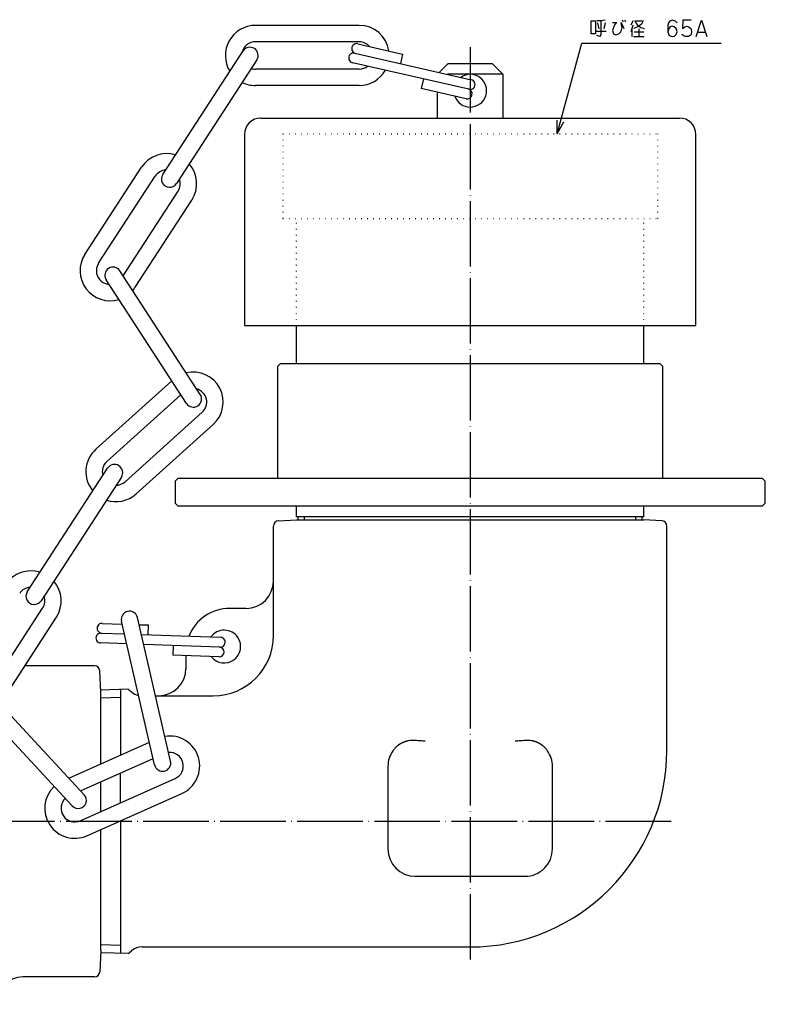
# Model space of a CAD drawing. Units: millimetres. Extents: x 46 to 636, y 0 to 1126.
# Drawn here: x 447 to 584, y 567 to 747 of the extents above; entities that cross this region are included whole.
import ezdxf

# ---------------------------------------------------------------- set-up
doc = ezdxf.new("R2010")
doc.units = ezdxf.units.MM
doc.linetypes.add('DOT_CENTER', pattern=[14, 12, -1, 0, -1])
doc.linetypes.add('DOTTED', pattern=[1, 0, -1])
for name, color, linetype in [('1', 7, 'Continuous'), ('5', 7, 'Continuous'), ('6', 7, 'Continuous')]:
    doc.layers.add(name, color=color, linetype=linetype)
doc.dimstyles.get("Standard").update_dxf_attribs({"dimtxt": 0.18, "dimasz": 0.18, "dimexe": 0.18, "dimexo": 0.0625, "dimgap": 0.09, "dimtad": 0, "dimtih": 1, "dimtoh": 1, "dimdec": 4, "dimzin": 0, "dimdsep": 46, "dimtxsty": 'Standard', "dimcen": 0.09, "dimadec": 0, "dimazin": 0, "dimtfac": 1, "dimtdec": 4, "dimtofl": 0, "dimtmove": 0, "dimatfit": 3, "dimfxl": 1, "dimtolj": 1, "dimtzin": 0, "dimarcsym": 0})

msp = doc.modelspace()

# ---------------------------------------------------------------- linework, layer by layer
at = {"color": 3, "linetype": 'Continuous'}
for p, q in [((494.7677, 655.0997), (498.0714, 655.2728)), ((498.0714, 655.2728), (561.5686, 655.2728)), ((498.0714, 655.2728), (498.32, 655.2728)), ((561.32, 655.2728), (561.5686, 655.2728)), ((564.8723, 655.0997), (561.5686, 655.2728)), ((493.82, 634.05), (493.82, 654.101)), ((565.82, 613.05), (565.82, 654.101)), ((488.82, 639.05), (485.82, 639.05)), ((477.82, 630.3689), (477.82, 628.05)), ((461.051, 628.55), (448.3402, 628.55)), ((462.2528, 623.7253), (462.0497, 627.6023)), ((467.2454, 624.2554), (462.2164, 624.0983)), ((467.2454, 624.2554), (467.8455, 623.7519)), ((462.2528, 610.599), (462.2528, 623.7253)), ((472.2363, 623.05), (482.82, 623.05)), ((514.7703, 610.1065), (514.7703, 594.9935)), ((544.8697, 594.9935), (544.8697, 610.1065)), ((462.2528, 601.8419), (462.2528, 607.3151)), ((462.2528, 576.3747), (462.2528, 598.558)), ((519.7635, 590.0003), (539.8765, 590.0003)), ((469.7739, 577.05), (529.82, 577.05)), ((462.2528, 576.3747), (462.0497, 572.4977)), ((467.2454, 575.8446), (462.2164, 576.0017)), ((467.2454, 575.8446), (467.8455, 576.3481)), ((461.051, 571.55), (448, 571.55))]:
    msp.add_line(p, q, dxfattribs=at)
for centre, radius, start, end in [((494.82, 654.101), 1, 93, 180), ((564.82, 654.101), 1, 0, 87), ((484.82, 632.05), 3, 33.279863, 144.184287), ((484.82, 632.05), 3, 217.8994, 33.279863), ((461.051, 627.55), 1, 3, 90), ((469.7739, 626.05), 3, 230, 257.837815), ((519.7609, 610.1066), 4.9906, 145.003756, 180.000528), ((529.82, 613.05), 36, 270, 0), ((539.8722, 610.1044), 4.9975, 0.02436, 34.971356), ((519.7662, 594.9962), 4.9959, 180.031319, 269.968681), ((539.8782, 594.9918), 4.9915, 269.980786, 0.019214), ((469.7739, 574.05), 3, 90, 130), ((448, 566.55), 5, 90, 179.999997), ((461.051, 572.55), 1, 270, 357)]:
    msp.add_arc(centre, radius, start, end, dxfattribs=at)
for points, knots in [([(519.7635, 614.8431), (519.5596, 614.8535), (519.1519, 614.8743), (518.7313, 614.8248), (518.504, 614.7835), (518.4639, 614.7758), (518.4239, 614.7678), (518.384, 614.7594), (518.3441, 614.7506), (518.3043, 614.7415), (518.2646, 614.732), (518.225, 614.7222), (518.1855, 614.712), (518.1461, 614.7015), (518.1068, 614.6906), (518.0676, 614.6793), (518.0284, 614.6677), (517.9894, 614.6557), (517.9505, 614.6434), (517.9144, 614.6316), (517.8809, 614.6204), (517.8501, 614.6098), (517.8194, 614.5989), (517.7888, 614.5879), (517.7582, 614.5767), (517.7278, 614.5652), (517.6974, 614.5535), (517.6671, 614.5415), (517.6369, 614.5294), (517.6068, 614.517), (517.5768, 614.5044), (517.5468, 614.4916), (517.517, 614.4786), (517.4873, 614.4654), (517.4576, 614.4519), (517.427, 614.4377), (517.3955, 614.4229), (517.3631, 614.4072), (517.3309, 614.3913), (517.2987, 614.3752), (517.2667, 614.3588), (517.2348, 614.3421), (517.2031, 614.3252), (517.1715, 614.308), (517.14, 614.2905), (517.1087, 614.2728), (517.0775, 614.2549), (517.0465, 614.2367), (517.0156, 614.2182), (516.9849, 614.1995), (516.9543, 614.1805), (516.9239, 614.1613), (516.8935, 614.1418), (516.8633, 614.1221), (516.8333, 614.1021), (516.8034, 614.0818), (516.7737, 614.0613), (516.7442, 614.0406), (516.7148, 614.0196), (516.6856, 613.9984), (516.6566, 613.977), (516.6278, 613.9553), (516.5991, 613.9334), (516.5706, 613.9112), (516.5423, 613.8889), (516.5141, 613.8663), (516.4862, 613.8434), (516.3188, 613.7044), (516.0261, 613.4303), (515.7905, 613.1226), (515.6727, 612.9688)], [0, 0, 0, 0, 0.61155727, 1.22311455, 1.26392523, 1.30473416, 1.34554077, 1.38634785, 1.42715258, 1.46795719, 1.50876262, 1.54956809, 1.59037226, 1.63117643, 1.67198047, 1.71278451, 1.75358847, 1.79439244, 1.8351962, 1.87599988, 1.90855549, 1.94111105, 1.97366644, 2.00622185, 2.03877636, 2.07133088, 2.10388545, 2.13644003, 2.16899279, 2.20154556, 2.23409829, 2.26665103, 2.29920427, 2.33175751, 2.36431082, 2.39686414, 2.43283774, 2.46881136, 2.50478507, 2.54075877, 2.57673275, 2.61270673, 2.64868069, 2.68465464, 2.72063071, 2.75660677, 2.79258284, 2.82855891, 2.86453505, 2.9005112, 2.93648734, 2.97246349, 3.00855055, 3.04463761, 3.08072464, 3.11681166, 3.15289782, 3.18898398, 3.2250703, 3.26115664, 3.2972416, 3.33332653, 3.36941075, 3.40549506, 3.44158198, 3.4776685, 3.51375702, 3.54984701, 4.13040613, 4.71096525, 4.71096525, 4.71096525, 4.71096525]), ([(543.9673, 612.9688), (543.849, 613.1229), (543.6124, 613.4312), (543.319, 613.7064), (543.1511, 613.8457), (543.1231, 613.8685), (543.0949, 613.8911), (543.0665, 613.9135), (543.038, 613.9357), (543.0092, 613.9576), (542.9803, 613.9793), (542.9512, 614.0007), (542.922, 614.0219), (542.8925, 614.0429), (542.8629, 614.0637), (542.8331, 614.0842), (542.8032, 614.1044), (542.7731, 614.1244), (542.7428, 614.1442), (542.7124, 614.1637), (542.6819, 614.1829), (542.6513, 614.2018), (542.6205, 614.2205), (542.5896, 614.239), (542.5585, 614.2572), (542.5272, 614.2751), (542.4959, 614.2928), (542.4643, 614.3103), (542.4327, 614.3274), (542.4009, 614.3444), (542.3689, 614.361), (542.3369, 614.3774), (542.3046, 614.3936), (542.2723, 614.4094), (542.2398, 614.4251), (542.2059, 614.441), (542.1705, 614.4573), (542.1336, 614.4739), (542.0965, 614.4902), (542.0593, 614.5061), (542.022, 614.5217), (541.9845, 614.5369), (541.9469, 614.5518), (541.9091, 614.5664), (541.8712, 614.5806), (541.8332, 614.5944), (541.7951, 614.608), (541.7568, 614.6211), (541.7185, 614.634), (541.68, 614.6465), (541.6414, 614.6586), (541.6051, 614.6696), (541.5712, 614.6797), (541.5397, 614.6887), (541.5081, 614.6976), (541.4765, 614.7062), (541.4448, 614.7145), (541.413, 614.7227), (541.3812, 614.7306), (541.3493, 614.7383), (541.3174, 614.7457), (541.2854, 614.7529), (541.2533, 614.7599), (541.2213, 614.7667), (541.1891, 614.7732), (541.1569, 614.7795), (541.1247, 614.7856), (540.9032, 614.8255), (540.4864, 614.8749), (540.0798, 614.8537), (539.8765, 614.8431)], [0, 0, 0, 0, 0.58224359, 1.16448718, 1.20063622, 1.2367839, 1.27292974, 1.30907595, 1.34521988, 1.38136371, 1.4175082, 1.45365272, 1.48980081, 1.52594889, 1.56209681, 1.59824474, 1.63439348, 1.67054223, 1.70669102, 1.7428398, 1.77886125, 1.81488269, 1.85090412, 1.88692555, 1.9229467, 1.95896785, 1.99498901, 2.03101017, 2.06703314, 2.10305611, 2.13907905, 2.17510199, 2.21112532, 2.24714863, 2.28317205, 2.3191955, 2.35965938, 2.40012329, 2.44058737, 2.48105143, 2.52151635, 2.56198128, 2.60244613, 2.64291099, 2.68337389, 2.72383679, 2.76429977, 2.80476275, 2.8452248, 2.88568687, 2.9261487, 2.96661047, 2.99940354, 3.03219657, 3.0649894, 3.09778224, 3.13057356, 3.16336487, 3.19615638, 3.2289479, 3.26173697, 3.29452602, 3.32731442, 3.36010291, 3.3928942, 3.42568516, 3.45847789, 3.49127188, 4.10112109, 4.7109703, 4.7109703, 4.7109703, 4.7109703])]:
    msp.add_open_spline(points, degree=3, knots=knots, dxfattribs=at)
for points in [[(521.6143, 614.7246), (521.3059, 614.7452), (520.689, 614.7864), (520.072, 614.8242), (519.7635, 614.8431)], [(539.8765, 614.8431), (539.568, 614.8242), (538.951, 614.7864), (538.3341, 614.7452), (538.0257, 614.7246)]]:
    msp.add_open_spline(points, degree=3, dxfattribs=at)
at = {"layer": '1', "color": 4, "linetype": 'Continuous'}
for p, q in [((551.9656, 744.2294), (551.9656, 746.6294)), ((551.9656, 746.6294), (552.7597, 746.6294)), ((552.7597, 746.6294), (552.7597, 744.2294)), ((553.7303, 746.6294), (553.0244, 746.6294)), ((554.5244, 746.7294), (553.7303, 746.6294)), ((553.7303, 746.6294), (553.7303, 744.0294)), ((557.6126, 746.8294), (557.7891, 746.4294)), ((558.0538, 746.8294), (558.2303, 746.4294)), ((559.5538, 746.6294), (559.2009, 745.8294)), ((559.9068, 746.6294), (561.495, 746.6294)), ((559.995, 746.4294), (560.4362, 745.8294)), ((561.495, 746.6294), (561.1421, 746.0294)), ((566.3479, 746.5294), (566.0832, 746.2294)), ((566.5244, 746.6294), (566.3479, 746.5294)), ((566.7891, 746.7294), (566.5244, 746.6294)), ((567.1421, 746.6294), (566.7891, 746.7294)), ((567.4068, 746.5294), (567.1421, 746.6294)), ((567.6715, 746.2294), (567.4068, 746.5294)), ((568.7303, 746.7294), (568.6421, 745.2294)), ((570.2303, 746.7294), (568.7303, 746.7294)), ((571.2009, 743.7294), (572.1715, 746.7294)), ((572.1715, 746.7294), (573.1421, 743.7294)), ((552.8479, 744.7294), (554.7009, 744.7294)), ((553.1126, 746.2294), (553.3774, 745.1294)), ((554.5244, 746.2294), (554.2597, 745.1294)), ((555.8479, 746.3294), (556.6421, 746.3294)), ((556.0244, 745.4294), (555.8479, 744.8294)), ((555.8479, 744.8294), (556.0244, 744.2294)), ((556.2891, 745.9294), (556.0244, 745.4294)), ((556.6421, 746.3294), (556.2891, 745.9294)), ((557.3479, 744.5294), (557.5244, 744.9294)), ((557.4362, 746.3294), (557.9656, 745.2294)), ((557.5244, 745.8294), (557.4362, 746.3294)), ((557.6126, 745.4294), (557.5244, 745.8294)), ((557.5244, 744.9294), (557.6126, 745.4294)), ((559.3774, 745.2294), (559.2009, 744.6294)), ((559.5538, 745.8294), (559.3774, 745.2294)), ((559.3774, 745.2294), (559.3774, 743.7294)), ((560.5244, 745.5294), (559.7303, 745.2294)), ((559.8185, 744.6294), (561.5832, 744.6294)), ((560.4362, 745.8294), (561.0538, 745.4294)), ((561.1421, 746.0294), (560.5244, 745.5294)), ((560.7009, 745.1294), (560.7009, 743.7294)), ((561.0538, 745.4294), (561.6715, 745.2294)), ((566.0832, 746.2294), (565.995, 745.8294)), ((565.995, 745.8294), (565.995, 744.6294)), ((566.1715, 745.2294), (565.995, 744.6294)), ((565.995, 744.6294), (566.0832, 744.2294)), ((566.4362, 745.5294), (566.1715, 745.2294)), ((566.7891, 745.6294), (566.4362, 745.5294)), ((567.1421, 745.5294), (566.7891, 745.6294)), ((567.495, 745.2294), (567.1421, 745.5294)), ((567.5832, 745.0294), (567.495, 745.2294)), ((567.495, 744.1294), (567.6715, 744.6294)), ((567.6715, 744.6294), (567.5832, 745.0294)), ((568.6421, 745.2294), (569.0832, 745.5294)), ((569.0832, 745.5294), (569.4362, 745.6294)), ((569.4362, 745.6294), (569.7891, 745.5294)), ((569.7891, 745.5294), (570.0538, 745.3294)), ((570.0538, 745.3294), (570.2303, 745.1294)), ((570.2303, 745.1294), (570.3185, 744.6294)), ((570.3185, 744.6294), (570.2303, 744.1294)), ((552.7597, 744.2294), (551.9656, 744.2294)), ((553.4656, 743.7294), (553.0244, 743.9294)), ((553.7303, 744.0294), (553.4656, 743.7294)), ((556.0244, 744.2294), (556.4656, 744.0294)), ((556.4656, 744.0294), (556.995, 744.2294)), ((556.995, 744.2294), (557.3479, 744.5294)), ((559.7303, 743.7294), (560.7009, 743.7294)), ((560.7009, 743.7294), (561.6715, 743.7294)), ((566.0832, 744.2294), (566.2597, 743.9294)), ((566.2597, 743.9294), (566.7891, 743.7294)), ((566.7891, 743.7294), (567.2303, 743.8294)), ((567.2303, 743.8294), (567.495, 744.1294)), ((568.8185, 743.9294), (568.5538, 744.1294)), ((569.1715, 743.7294), (568.8185, 743.9294)), ((569.5244, 743.7294), (569.1715, 743.7294)), ((569.7891, 743.7294), (569.5244, 743.7294)), ((570.0538, 743.9294), (569.7891, 743.7294)), ((570.2303, 744.1294), (570.0538, 743.9294)), ((571.4656, 744.5294), (572.8774, 744.5294))]:
    msp.add_line(p, q, dxfattribs=at)
at = {"layer": '1', "color": 3, "linetype": 'Continuous'}
for p, q in [((509.5224, 745.7878), (490.5224, 745.7878)), ((509.5224, 742.7878), (490.5224, 742.7878)), ((473.5591, 718.4606), (488.2644, 741.1047)), ((490.7804, 739.4708), (476.0751, 716.8267)), ((509.5224, 737.7878), (490.5224, 737.7878)), ((525.82, 738.8251), (524.1647, 737.1699)), ((525.82, 738.8251), (533.82, 738.8251)), ((533.82, 738.8251), (535.82, 736.8251)), ((535.82, 736.8251), (525.6731, 736.8251)), ((535.82, 736.8251), (535.82, 728.8251)), ((509.5224, 734.7878), (490.5224, 734.7878)), ((523.82, 728.8251), (523.82, 733.5621)), ((491.52, 728.8251), (568.12, 728.8251)), ((488.52, 725.8251), (488.52, 690.8251)), ((571.12, 690.8251), (571.12, 725.8251)), ((459.3116, 703.8658), (469.6598, 719.8005)), ((461.8276, 702.2319), (472.1758, 718.1666)), ((466.309, 699.9522), (476.3691, 715.4434)), ((468.537, 697.8748), (478.8852, 713.8095)), ((480.4322, 678.2045), (465.727, 700.8486)), ((477.9162, 676.5705), (463.211, 699.2146)), ((488.52, 690.8251), (571.12, 690.8251)), ((461.3184, 668.1732), (475.2331, 680.7021)), ((463.3258, 665.9438), (476.8874, 678.1548)), ((466.6714, 662.2281), (480.7912, 674.9416)), ((468.6788, 659.9987), (482.7986, 672.7121)), ((448.7773, 642.0758), (463.4826, 664.7199)), ((465.9986, 663.0859), (451.2934, 640.4418)), ((561.57, 655.8251), (498.07, 655.8251)), ((441.6443, 623.7475), (451.5874, 639.0585)), ((443.7529, 621.4862), (454.1034, 637.4246)), ((472.0811, 610.3862), (466.0074, 636.6942)), ((475.0042, 611.061), (468.9305, 637.369)), ((459.1982, 604.9232), (440.7842, 624.6697)), ((457.0041, 602.8772), (438.5902, 622.6237)), ((456.3543, 607.9728), (471.1204, 614.5471)), ((458.5182, 605.6524), (471.8079, 611.5693)), ((458.4853, 600.1645), (475.8426, 607.8925)), ((465.82, 603.4301), (465.82, 608.9033)), ((459.7055, 597.4239), (477.0628, 605.1519))]:
    msp.add_line(p, q, dxfattribs=at)
at = {"layer": '1', "color": 1, "linetype": 'DOT_CENTER'}
for p, q in [((529.82, 741.8251), (529.82, 574.05)), ((566.5896, 600.05), (365, 600.05))]:
    msp.add_line(p, q, dxfattribs=at)
at = {"layer": '1', "color": 4}
for q in [(545.739, 728.4388), (546.9793, 728.0985)]:
    msp.add_line((545.7242, 725.9542), q, dxfattribs=at)
at = {"layer": '1', "color": 3, "linetype": 'Continuous'}
for centre, radius, start, end in [((490.5224, 740.2878), 5.5, 90, 211.835864), ((509.5224, 740.2878), 5.5, 8.636876, 90), ((490.5224, 740.2878), 2.5, 90, 167.696078), ((509.5224, 740.2878), 2.5, 40.899052, 90), ((489.5224, 740.2878), 1.5, 327, 147), ((490.5224, 740.2878), 2.5, 252.339133, 270), ((509.5224, 740.2878), 2.5, 270, 308.011325), ((509.5224, 740.2878), 5.5, 270, 330.462069), ((529.82, 733.8251), 3, 270, 125.299414), ((490.5224, 740.2878), 5.5, 243.906053, 270), ((529.82, 733.8251), 3, 199.204956, 270), ((491.52, 725.8251), 3, 90, 180), ((568.12, 725.8251), 3, 0, 90), ((474.2725, 716.805), 5.5, 72.82662, 147), ((474.2725, 716.805), 5.5, 327, 41.17338), ((474.2725, 716.805), 2.5, 93.869898, 147), ((474.8171, 717.6437), 1.5, 147, 327), ((474.2725, 716.805), 2.5, 327, 20.130102), ((463.9243, 700.8703), 5.5, 147, 287.17338), ((463.9243, 700.8703), 2.5, 147, 266.130102), ((464.469, 700.0316), 1.5, 33, 213), ((463.9243, 700.8703), 5.5, 318.82662, 327), ((479.1184, 676.7994), 5.5, 312, 103.154934), ((479.1742, 677.3875), 1.5, 213, 33), ((479.1184, 676.7994), 2.5, 312, 74.681641), ((464.9986, 664.0859), 5.5, 132, 219.905792), ((464.9986, 664.0859), 2.5, 132, 196.708535), ((464.7406, 663.9029), 1.5, 327, 147), ((464.9986, 664.0859), 2.5, 270.595343, 312), ((464.9986, 664.0859), 5.5, 251.566934, 312), ((449.4907, 640.4201), 5.5, 72.82662, 147), ((449.4907, 640.4201), 5.5, 327, 41.17338), ((488.82, 644.05), 5, 270, 0), ((449.4907, 640.4201), 2.5, 93.869898, 147), ((450.0353, 641.2588), 1.5, 147, 327), ((449.4907, 640.4201), 2.5, 327, 20.130102), ((467.469, 637.0316), 1.5, 13, 193), ((485.82, 631.05), 8, 90, 158.776271), ((482.82, 634.05), 11, 270, 0), ((472.82, 628.05), 5, 270, 0), ((474.8258, 610.1764), 5.5, 294, 99.11287), ((474.8258, 610.1764), 2.5, 294, 94.422873), ((473.5426, 610.7236), 1.5, 193, 13), ((457.4684, 602.4484), 5.5, 133.490812, 294), ((457.4684, 602.4484), 2.5, 134.079837, 294), ((458.1012, 603.9002), 1.5, 223, 43)]:
    msp.add_arc(centre, radius, start, end, dxfattribs=at)
at = {"layer": '5', "color": 3, "linetype": 'Continuous'}
for p, q in [((509.2403, 742.421), (517.4575, 740.5429)), ((508.6962, 740.7052), (530.0205, 735.8315)), ((517.4575, 740.5429), (517.0578, 738.7941)), ((529.5771, 734.0865), (508.2951, 738.9504)), ((521.2584, 735.9877), (520.8587, 734.2389)), ((529.0754, 732.361), (520.8587, 734.2389)), ((498.07, 655.8251), (498.07, 657.8251)), ((561.57, 655.8251), (561.57, 657.8251)), ((498.32, 655.2728), (498.32, 655.8251)), ((499.48, 655.2728), (499.48, 655.8251)), ((560.16, 655.2728), (560.16, 655.8251)), ((561.32, 655.2728), (561.32, 655.8251)), ((462.4767, 636.2958), (466.1288, 636.1683)), ((469.2328, 636.0599), (470.9007, 636.0017)), ((470.9007, 636.0017), (470.8381, 634.2088)), ((462.2661, 634.5082), (466.5466, 634.3587)), ((469.6505, 634.2503), (484.1269, 633.7448)), ((466.9658, 632.543), (462.2033, 632.7093)), ((484.0207, 631.9474), (470.0697, 632.4346)), ((475.4926, 632.2452), (475.43, 630.4524)), ((483.8535, 630.1583), (475.43, 630.4524)), ((465.82, 624.2109), (465.82, 612.1872)), ((465.82, 600.1462), (465.82, 575.8891))]:
    msp.add_line(p, q, dxfattribs=at)
at = {"layer": '5', "color": 1, "linetype": 'Continuous'}
for p, q in [((462.2164, 622.6495), (465.82, 622.7615)), ((465.82, 577.3385), (462.2164, 577.4505))]:
    msp.add_line(p, q, dxfattribs=at)
at = {"layer": '5', "color": 3, "linetype": 'Continuous'}
for centre, start, end in [((509.0397, 741.5436), 77.126346, 257.126346), ((508.4956, 739.8278), 77.126346, 257.126346), ((529.82, 734.9542), 252.40621, 77.126346), ((529.2759, 733.2384), 257.126346, 72.40621), ((462.4453, 635.3964), 88, 268), ((462.2347, 633.6087), 88, 268), ((484.0955, 632.8453), 263.279863, 88), ((483.8849, 631.0577), 268, 83.279863)]:
    msp.add_arc(centre, 0.9, start, end, dxfattribs=at)
at = {"layer": '6', "color": 6, "linetype": 'DOTTED'}
for p, q in [((495.57, 725.9542), (564.07, 725.9542)), ((495.57, 725.9542), (495.57, 710.4542)), ((564.07, 725.9542), (564.07, 710.4542)), ((495.57, 710.4542), (564.07, 710.4542)), ((498.07, 690.8251), (498.07, 710.4542)), ((561.57, 690.8251), (561.57, 710.4542))]:
    msp.add_line(p, q, dxfattribs=at)
at = {"layer": '6', "color": 3, "linetype": 'Continuous'}
for p, q in [((498.07, 683.8251), (498.07, 690.8251)), ((561.57, 683.8251), (561.57, 690.8251)), ((495.07, 683.8251), (494.57, 683.3251)), ((494.57, 683.3251), (494.57, 662.8251)), ((564.57, 683.8251), (495.07, 683.8251)), ((565.07, 683.3251), (564.57, 683.8251)), ((565.07, 662.8251), (565.07, 683.3251)), ((476.32, 662.8251), (475.82, 662.3251)), ((475.82, 662.3251), (475.82, 658.3251)), ((583.32, 662.8251), (476.32, 662.8251)), ((583.82, 662.3251), (583.32, 662.8251)), ((583.82, 658.3251), (583.82, 662.3251)), ((475.82, 658.3251), (476.32, 657.8251)), ((583.32, 657.8251), (583.82, 658.3251)), ((476.32, 657.8251), (583.32, 657.8251))]:
    msp.add_line(p, q, dxfattribs=at)

# ---------------------------------------------------------------- leaders
at = {"layer": '1', "color": 4, "linetype": 'Continuous', "has_arrowhead": 0}
msp.add_leader([(545.7242, 725.9542), (550.2786, 742.5554), (575.7742, 742.5554)], dimstyle='Standard', dxfattribs=at)

doc.saveas('drawing.dxf')
